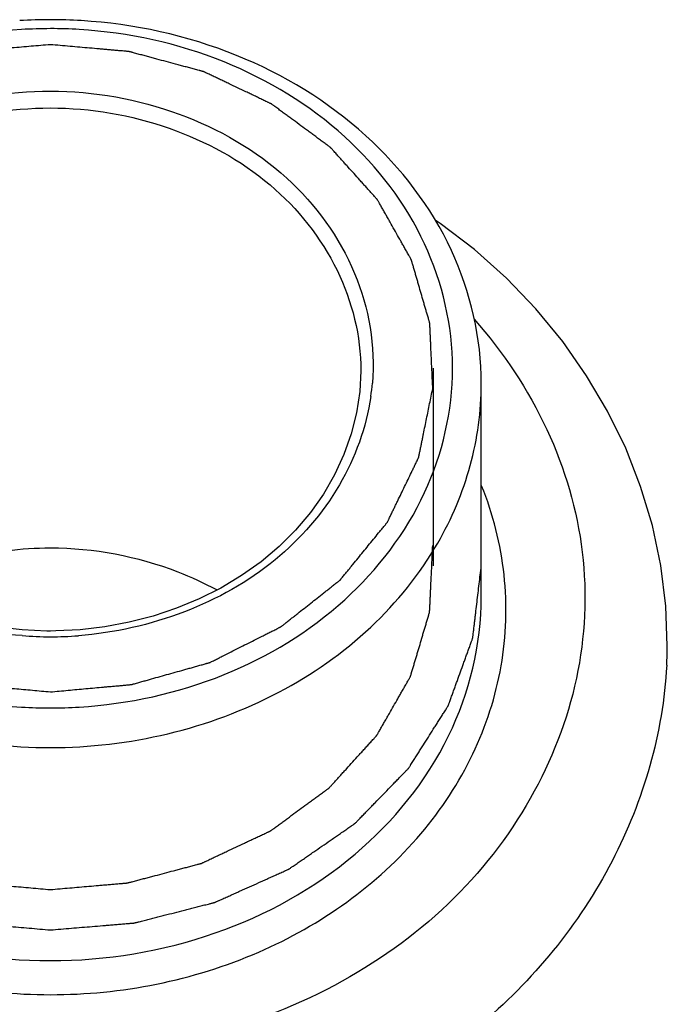
# Model space of a CAD drawing. Units: millimetres. Extents: x 0 to 1189, y 0 to 841.
# Drawn here: x 367 to 382, y 233 to 257 of the extents above; entities that cross this region are included whole.
import ezdxf

# ---------------------------------------------------------------- set-up
doc = ezdxf.new("R2010")
doc.units = ezdxf.units.MM
doc.header["$LTSCALE"] = 65.395
doc.layers.get('0').update_dxf_attribs({"linetype": 'CONTINUOUS'})

msp = doc.modelspace()

# ---------------------------------------------------------------- linework, layer by layer
at = {"color": 7, "linetype": 'CONTINUOUS'}
for p, q in [((374.986, 248.579), (374.986, 248.574)), ((377.913, 243.076), (377.913, 248.261)), ((367.349, 242.242), (366.751, 242.269)), ((367.436, 242.242), (367.349, 242.242))]:
    msp.add_line(p, q, dxfattribs=at)
at = {"color": 2, "linetype": 'CONTINUOUS'}
msp.add_line((376.751, 243.825), (376.751, 248.635), dxfattribs=at)
at = {"color": 7, "linetype": 'CONTINUOUS'}
for points in [[(382.436, 241.883), (382.402, 242.848), (382.281, 243.834), (382.075, 244.807), (381.788, 245.76), (381.424, 246.687), (380.985, 247.587), (380.474, 248.454), (379.892, 249.287), (379.242, 250.079), (378.526, 250.825), (377.746, 251.521), (376.909, 252.161), (376.793, 252.237)], [(366.751, 242.269), (366.152, 242.338), (365.559, 242.447), (364.975, 242.595), (364.405, 242.783), (363.852, 243.009), (363.319, 243.273), (362.813, 243.573), (362.336, 243.908), (361.893, 244.277), (361.49, 244.678), (361.128, 245.106), (360.808, 245.558), (360.533, 246.031), (360.305, 246.52), (360.124, 247.023), (359.992, 247.537), (359.913, 248.057), (359.886, 248.577)], [(374.985, 248.574), (374.96, 248.067), (374.881, 247.548), (374.751, 247.036), (374.572, 246.534), (374.346, 246.045), (374.073, 245.574), (373.756, 245.123), (373.397, 244.695), (372.997, 244.295), (372.558, 243.925), (372.084, 243.589), (371.581, 243.288), (371.051, 243.024), (370.501, 242.796), (369.933, 242.606), (369.351, 242.455), (368.76, 242.344), (368.162, 242.273)], [(368.162, 242.273), (367.564, 242.243), (367.436, 242.242)]]:
    msp.add_lwpolyline(points, dxfattribs=at)
for centre, radius, start, end in [((367.436, 244.769), 12.347, 90.003, 93.4709), ((367.435, 244.774), 12.342, 86.5169, 89.9969), ((367.436, 245.385), 11.513, 90.0032, 93.4907), ((367.435, 245.393), 11.506, 86.4981, 89.9966), ((369.796, 248.746), 5.49, 351.6671, 355.0173), ((367.438, 251.018), 8.916, 265.5662, 269.9819), ((367.433, 251.018), 8.916, 270.0183, 274.4003), ((371.724, 241.979), 10.712, 356.9523, 359.5019), ((367.436, 251.877), 11.506, 266.4981, 269.9966), ((367.435, 251.884), 11.513, 270.0032, 273.4907)]:
    msp.add_arc(centre, radius, start, end, dxfattribs=at)
for points, knots in [([(377.913, 248.261), (377.913, 249.368), (377.385, 251.664), (375.197, 254.514), (371.987, 256.466), (369.472, 257.015), (368.185, 257.093)], [0, 0, 0, 0, 0.231122, 0.473345, 0.73096, 1, 1, 1, 1]), ([(366.735, 256.877), (365.535, 256.804), (363.188, 256.291), (360.192, 254.471), (358.151, 251.807), (357.418, 248.636), (358.15, 245.464), (360.191, 242.799), (363.186, 240.979), (365.533, 240.466), (366.734, 240.392)], [0, 0, 0, 0, 0.13452, 0.263329, 0.384441, 0.500004, 0.615566, 0.736674, 0.86548, 1, 1, 1, 1]), ([(368.136, 240.392), (369.337, 240.465), (371.683, 240.978), (374.679, 242.798), (376.72, 245.463), (377.454, 248.634), (376.721, 251.806), (374.68, 254.47), (371.685, 256.291), (369.338, 256.804), (368.138, 256.877)], [0, 0, 0, 0, 0.13452, 0.263329, 0.384441, 0.500004, 0.615566, 0.736674, 0.86548, 1, 1, 1, 1]), ([(359.588, 248.593), (359.564, 249.471), (359.979, 251.305), (361.743, 253.571), (364.375, 255.026), (366.406, 255.377), (367.436, 255.378)], [0, 0, 0, 0, 0.230108, 0.471975, 0.730487, 1, 1, 1, 1]), ([(367.436, 255.378), (368.496, 255.377), (370.586, 255.006), (373.27, 253.464), (375.012, 251.077), (375.343, 249.17), (375.265, 248.27)], [0, 0, 0, 0, 0.270141, 0.528605, 0.769932, 1, 1, 1, 1]), ([(359.886, 248.579), (359.886, 249.415), (360.319, 251.147), (362.023, 253.276), (364.532, 254.638), (366.459, 254.969), (367.436, 254.969)], [0, 0, 0, 0, 0.230252, 0.47239, 0.730869, 1, 1, 1, 1]), ([(367.436, 254.969), (368.413, 254.969), (370.34, 254.638), (372.849, 253.276), (374.552, 251.147), (374.985, 249.415), (374.985, 248.579)], [0, 0, 0, 0, 0.269139, 0.527616, 0.769751, 1, 1, 1, 1]), ([(367.436, 231.904), (366.228, 231.904), (363.831, 232.208), (360.506, 233.465), (357.688, 235.448), (355.652, 238.056), (354.484, 241.033), (354.33, 244.191), (355.236, 247.24), (356.417, 249.024), (357.128, 249.824)], [0, 0, 0, 0, 0.137493, 0.272028, 0.401393, 0.524804, 0.643592, 0.760171, 0.878049, 1, 1, 1, 1]), ([(377.741, 249.826), (378.453, 249.026), (379.635, 247.242), (380.541, 244.193), (380.387, 241.034), (379.22, 238.057), (377.184, 235.448), (374.366, 233.465), (371.04, 232.208), (368.643, 231.904), (367.436, 231.904)], [0, 0, 0, 0, 0.121955, 0.239835, 0.356415, 0.475202, 0.598611, 0.727975, 0.86251, 1, 1, 1, 1]), ([(376.854, 244.381), (377.195, 244.972), (377.729, 246.233), (377.913, 247.591), (377.913, 248.261)], [0, 0, 0, 0, 0.504802, 1, 1, 1, 1]), ([(366.749, 242.129), (365.87, 242.197), (364.157, 242.581), (361.911, 243.836), (360.298, 245.695), (359.751, 247.208), (359.642, 247.963)], [0, 0, 0, 0, 0.267671, 0.525205, 0.76838, 1, 1, 1, 1]), ([(375.228, 247.951), (375.117, 247.197), (374.567, 245.686), (372.953, 243.831), (370.708, 242.579), (368.995, 242.196), (368.117, 242.128)], [0, 0, 0, 0, 0.231629, 0.474826, 0.732365, 1, 1, 1, 1]), ([(356.951, 245.777), (356.672, 245.085), (356.299, 243.625), (356.374, 241.363), (357.082, 239.184), (358.828, 236.524), (362.322, 234.054), (365.713, 233.393), (367.436, 233.393)], [0, 0, 0, 0, 0.117278, 0.233569, 0.351426, 0.47297, 0.728967, 1, 1, 1, 1]), ([(367.436, 233.393), (369.159, 233.393), (372.549, 234.054), (376.043, 236.524), (377.789, 239.184), (378.497, 241.363), (378.572, 243.624), (378.2, 245.085), (377.921, 245.776)], [0, 0, 0, 0, 0.271029, 0.527028, 0.648574, 0.766431, 0.882722, 1, 1, 1, 1]), ([(358.012, 244.391), (358.446, 243.634), (359.589, 242.219), (362.637, 240.077), (365.529, 239.405), (367.436, 239.405)], [0, 0, 0, 0, 0.236242, 0.483751, 1, 1, 1, 1]), ([(367.436, 239.405), (369.34, 239.405), (372.229, 240.076), (375.276, 242.214), (376.419, 243.626), (376.854, 244.381)], [0, 0, 0, 0, 0.516222, 0.763737, 1, 1, 1, 1]), ([(367.436, 244.256), (367.081, 244.256), (365.684, 244.167), (364.308, 243.737), (363.391, 243.24)], [0, 0, 0, 0, 0.253852, 1, 1, 1, 1]), ([(371.479, 243.241), (371.176, 243.405), (369.905, 243.99), (368.488, 244.256), (367.436, 244.256)], [0, 0, 0, 0, 0.246703, 1, 1, 1, 1]), ([(356.958, 243.825), (356.975, 243.681), (357, 243.466), (357.033, 243.18), (357.058, 242.965), (357.079, 242.785), (357.095, 242.642), (357.108, 242.535), (357.118, 242.445), (357.126, 242.373), (357.133, 242.32), (357.139, 242.266), (357.144, 242.221), (357.148, 242.185), (357.151, 242.158), (357.154, 242.136), (357.156, 242.12), (357.157, 242.111), (357.157, 242.105), (357.16, 242.098), (357.163, 242.09), (357.168, 242.074), (357.176, 242.053), (357.185, 242.027), (357.198, 241.993), (357.213, 241.95), (357.232, 241.898), (357.25, 241.846), (357.275, 241.777), (357.305, 241.691), (357.342, 241.588), (357.392, 241.45), (357.453, 241.277), (357.515, 241.105), (357.564, 240.967), (357.601, 240.864), (357.632, 240.778), (357.656, 240.709), (357.675, 240.657), (357.693, 240.605), (357.709, 240.562), (357.721, 240.528), (357.73, 240.502), (357.738, 240.48), (357.743, 240.465), (357.747, 240.457), (357.748, 240.45), (357.753, 240.444), (357.757, 240.436), (357.766, 240.422), (357.779, 240.402), (357.794, 240.379), (357.814, 240.347), (357.839, 240.307), (357.869, 240.259), (357.899, 240.212), (357.939, 240.148), (357.989, 240.069), (358.049, 239.973), (358.129, 239.846), (358.229, 239.687), (358.329, 239.528), (358.409, 239.401), (358.469, 239.306), (358.519, 239.226), (358.559, 239.163), (358.589, 239.115), (358.619, 239.067), (358.644, 239.027), (358.664, 238.996), (358.679, 238.972), (358.691, 238.952), (358.7, 238.938), (358.705, 238.93), (358.708, 238.924), (358.714, 238.919), (358.721, 238.912), (358.733, 238.899), (358.75, 238.882), (358.77, 238.86), (358.798, 238.832), (358.832, 238.796), (358.873, 238.754), (358.915, 238.711), (358.97, 238.655), (359.038, 238.584), (359.121, 238.499), (359.23, 238.385), (359.368, 238.243), (359.505, 238.102), (359.615, 237.988), (359.697, 237.903), (359.78, 237.818), (359.848, 237.747), (359.903, 237.69), (359.938, 237.655), (359.965, 237.627), (359.986, 237.605), (360.003, 237.588), (360.015, 237.575), (360.022, 237.568), (360.027, 237.563), (360.033, 237.559), (360.041, 237.553), (360.056, 237.543), (360.076, 237.529), (360.101, 237.511), (360.134, 237.489), (360.175, 237.46), (360.241, 237.414), (360.323, 237.357), (360.422, 237.289), (360.521, 237.22), (360.652, 237.129), (360.817, 237.014), (360.982, 236.9), (361.113, 236.809), (361.212, 236.74), (361.311, 236.672), (361.393, 236.614), (361.459, 236.569), (361.5, 236.54), (361.533, 236.517), (361.558, 236.5), (361.578, 236.486), (361.593, 236.476), (361.601, 236.47), (361.607, 236.466), (361.614, 236.463), (361.623, 236.458), (361.64, 236.451), (361.663, 236.44), (361.692, 236.428), (361.729, 236.411), (361.776, 236.389), (361.851, 236.355), (361.945, 236.313), (362.058, 236.262), (362.17, 236.211), (362.32, 236.143), (362.508, 236.058), (362.696, 235.972), (362.846, 235.904), (362.959, 235.853), (363.071, 235.802), (363.165, 235.76), (363.24, 235.726), (363.287, 235.704), (363.325, 235.687), (363.353, 235.675), (363.376, 235.664), (363.393, 235.657), (363.402, 235.652), (363.409, 235.649), (363.417, 235.647), (363.427, 235.645), (363.445, 235.64), (363.47, 235.633), (363.501, 235.625), (363.542, 235.615), (363.593, 235.602), (363.674, 235.581), (363.776, 235.554), (363.898, 235.523), (364.02, 235.491), (364.183, 235.449), (364.387, 235.397), (364.591, 235.344), (364.754, 235.302), (364.876, 235.27), (364.998, 235.239), (365.1, 235.212), (365.181, 235.191), (365.232, 235.178), (365.273, 235.168), (365.304, 235.16), (365.329, 235.153), (365.347, 235.148), (365.357, 235.146), (365.365, 235.143), (365.373, 235.143), (365.384, 235.142), (365.402, 235.141), (365.429, 235.138), (365.462, 235.136), (365.505, 235.132), (365.559, 235.127), (365.645, 235.12), (365.753, 235.111), (365.882, 235.1), (366.012, 235.089), (366.184, 235.075), (366.4, 235.057), (366.659, 235.035), (367.004, 235.006), (367.263, 234.984), (367.436, 234.969)], [0, 0, 0, 0, 0.03125, 0.046875, 0.0625, 0.078125, 0.085938, 0.09375, 0.101562, 0.105469, 0.109375, 0.113281, 0.117188, 0.119141, 0.121094, 0.123047, 0.124023, 0.124512, 0.125, 0.125488, 0.125977, 0.126953, 0.128906, 0.130859, 0.132812, 0.136719, 0.140625, 0.144531, 0.148438, 0.15625, 0.164062, 0.171875, 0.1875, 0.203125, 0.210938, 0.21875, 0.226562, 0.230469, 0.234375, 0.238281, 0.242188, 0.244141, 0.246094, 0.248047, 0.249023, 0.249512, 0.25, 0.250488, 0.250977, 0.251953, 0.253906, 0.255859, 0.257812, 0.261719, 0.265625, 0.269531, 0.273438, 0.28125, 0.289062, 0.296875, 0.3125, 0.328125, 0.335938, 0.34375, 0.351562, 0.355469, 0.359375, 0.363281, 0.367188, 0.369141, 0.371094, 0.373047, 0.374023, 0.374512, 0.375, 0.375488, 0.375977, 0.376953, 0.378906, 0.380859, 0.382812, 0.386719, 0.390625, 0.394531, 0.398438, 0.40625, 0.414062, 0.421875, 0.4375, 0.453125, 0.460938, 0.46875, 0.476562, 0.484375, 0.488281, 0.492188, 0.494141, 0.496094, 0.498047, 0.499023, 0.499512, 0.5, 0.500488, 0.500977, 0.501953, 0.503906, 0.505859, 0.507812, 0.511719, 0.515625, 0.523438, 0.53125, 0.539062, 0.546875, 0.5625, 0.578125, 0.585938, 0.59375, 0.601562, 0.609375, 0.613281, 0.617188, 0.619141, 0.621094, 0.623047, 0.624023, 0.624512, 0.625, 0.625488, 0.625977, 0.626953, 0.628906, 0.630859, 0.632812, 0.636719, 0.640625, 0.648438, 0.65625, 0.664062, 0.671875, 0.6875, 0.703125, 0.710938, 0.71875, 0.726562, 0.734375, 0.738281, 0.742188, 0.744141, 0.746094, 0.748047, 0.749023, 0.749512, 0.75, 0.750488, 0.750977, 0.751953, 0.753906, 0.755859, 0.757812, 0.761719, 0.765625, 0.773438, 0.78125, 0.789062, 0.796875, 0.8125, 0.828125, 0.835938, 0.84375, 0.851562, 0.859375, 0.863281, 0.867188, 0.869141, 0.871094, 0.873047, 0.874023, 0.874512, 0.875, 0.875488, 0.875977, 0.876953, 0.878906, 0.880859, 0.882812, 0.886719, 0.890625, 0.898438, 0.90625, 0.914062, 0.921875, 0.9375, 0.953125, 0.96875, 1, 1, 1, 1]), ([(367.436, 234.969), (367.605, 234.983), (367.86, 235.004), (368.199, 235.032), (368.453, 235.053), (368.665, 235.071), (368.835, 235.085), (368.962, 235.096), (369.089, 235.106), (369.195, 235.115), (369.28, 235.122), (369.333, 235.126), (369.375, 235.13), (369.407, 235.133), (369.434, 235.135), (369.452, 235.136), (369.463, 235.137), (369.471, 235.137), (369.478, 235.14), (369.489, 235.142), (369.506, 235.147), (369.532, 235.153), (369.562, 235.161), (369.603, 235.172), (369.654, 235.185), (369.736, 235.205), (369.838, 235.231), (369.96, 235.263), (370.082, 235.294), (370.246, 235.336), (370.45, 235.388), (370.653, 235.44), (370.817, 235.481), (370.939, 235.512), (371.061, 235.544), (371.163, 235.57), (371.245, 235.591), (371.296, 235.604), (371.337, 235.614), (371.367, 235.622), (371.393, 235.628), (371.41, 235.633), (371.421, 235.635), (371.428, 235.637), (371.435, 235.641), (371.445, 235.645), (371.461, 235.652), (371.485, 235.663), (371.513, 235.675), (371.551, 235.692), (371.598, 235.713), (371.673, 235.747), (371.767, 235.789), (371.88, 235.84), (371.993, 235.891), (372.143, 235.959), (372.331, 236.043), (372.519, 236.128), (372.67, 236.195), (372.782, 236.246), (372.895, 236.297), (372.989, 236.339), (373.065, 236.373), (373.112, 236.394), (373.149, 236.411), (373.177, 236.423), (373.201, 236.434), (373.217, 236.441), (373.227, 236.446), (373.234, 236.448), (373.24, 236.453), (373.249, 236.459), (373.263, 236.469), (373.284, 236.484), (373.309, 236.501), (373.343, 236.524), (373.385, 236.553), (373.452, 236.6), (373.536, 236.658), (373.636, 236.727), (373.737, 236.797), (373.871, 236.89), (374.039, 237.006), (374.207, 237.122), (374.341, 237.215), (374.442, 237.284), (374.526, 237.342), (374.593, 237.389), (374.643, 237.424), (374.693, 237.458), (374.735, 237.487), (374.769, 237.511), (374.794, 237.528), (374.815, 237.543), (374.83, 237.553), (374.838, 237.559), (374.845, 237.563), (374.849, 237.568), (374.856, 237.575), (374.868, 237.587), (374.885, 237.605), (374.905, 237.625), (374.932, 237.653), (374.966, 237.688), (375.007, 237.73), (375.047, 237.772), (375.101, 237.827), (375.169, 237.897), (375.25, 237.98), (375.358, 238.092), (375.493, 238.231), (375.629, 238.37), (375.737, 238.481), (375.818, 238.565), (375.885, 238.634), (375.939, 238.69), (375.98, 238.731), (376.021, 238.773), (376.054, 238.808), (376.081, 238.836), (376.102, 238.857), (376.119, 238.874), (376.131, 238.886), (376.137, 238.893), (376.143, 238.898), (376.146, 238.904), (376.151, 238.912), (376.16, 238.926), (376.172, 238.946), (376.188, 238.97), (376.208, 239.002), (376.233, 239.041), (376.263, 239.089), (376.293, 239.136), (376.334, 239.2), (376.384, 239.279), (376.444, 239.374), (376.525, 239.501), (376.625, 239.66), (376.726, 239.819), (376.807, 239.946), (376.867, 240.041), (376.917, 240.12), (376.958, 240.184), (376.988, 240.231), (377.018, 240.279), (377.043, 240.318), (377.063, 240.35), (377.078, 240.374), (377.091, 240.394), (377.1, 240.408), (377.105, 240.416), (377.109, 240.421), (377.111, 240.428), (377.114, 240.437), (377.119, 240.452), (377.127, 240.473), (377.137, 240.499), (377.149, 240.533), (377.165, 240.576), (377.183, 240.628), (377.202, 240.68), (377.227, 240.749), (377.258, 240.835), (377.295, 240.938), (377.345, 241.076), (377.407, 241.248), (377.47, 241.42), (377.52, 241.558), (377.557, 241.661), (377.588, 241.747), (377.613, 241.816), (377.632, 241.868), (377.65, 241.919), (377.666, 241.962), (377.678, 241.997), (377.688, 242.023), (377.695, 242.044), (377.701, 242.059), (377.704, 242.068), (377.707, 242.074), (377.707, 242.081), (377.708, 242.09), (377.71, 242.106), (377.713, 242.129), (377.716, 242.156), (377.72, 242.193), (377.726, 242.238), (377.732, 242.293), (377.739, 242.348), (377.747, 242.421), (377.758, 242.512), (377.771, 242.621), (377.788, 242.767), (377.81, 242.949), (377.836, 243.168), (377.87, 243.46), (377.896, 243.679), (377.913, 243.825)], [0, 0, 0, 0, 0.03125, 0.046875, 0.0625, 0.078125, 0.085938, 0.09375, 0.101562, 0.109375, 0.113281, 0.117188, 0.119141, 0.121094, 0.123047, 0.124023, 0.124512, 0.125, 0.125488, 0.125977, 0.126953, 0.128906, 0.130859, 0.132812, 0.136719, 0.140625, 0.148438, 0.15625, 0.164062, 0.171875, 0.1875, 0.203125, 0.210938, 0.21875, 0.226562, 0.234375, 0.238281, 0.242188, 0.244141, 0.246094, 0.248047, 0.249023, 0.249512, 0.25, 0.250488, 0.250977, 0.251953, 0.253906, 0.255859, 0.257812, 0.261719, 0.265625, 0.273438, 0.28125, 0.289062, 0.296875, 0.3125, 0.328125, 0.335938, 0.34375, 0.351562, 0.359375, 0.363281, 0.367188, 0.369141, 0.371094, 0.373047, 0.374023, 0.374512, 0.375, 0.375488, 0.375977, 0.376953, 0.378906, 0.380859, 0.382812, 0.386719, 0.390625, 0.398438, 0.40625, 0.414062, 0.421875, 0.4375, 0.453125, 0.460938, 0.46875, 0.476562, 0.480469, 0.484375, 0.488281, 0.492188, 0.494141, 0.496094, 0.498047, 0.499023, 0.499512, 0.5, 0.500488, 0.500977, 0.501953, 0.503906, 0.505859, 0.507812, 0.511719, 0.515625, 0.519531, 0.523438, 0.53125, 0.539062, 0.546875, 0.5625, 0.578125, 0.585938, 0.59375, 0.601562, 0.605469, 0.609375, 0.613281, 0.617188, 0.619141, 0.621094, 0.623047, 0.624023, 0.624512, 0.625, 0.625488, 0.625977, 0.626953, 0.628906, 0.630859, 0.632812, 0.636719, 0.640625, 0.644531, 0.648438, 0.65625, 0.664062, 0.671875, 0.6875, 0.703125, 0.710938, 0.71875, 0.726562, 0.730469, 0.734375, 0.738281, 0.742188, 0.744141, 0.746094, 0.748047, 0.749023, 0.749512, 0.75, 0.750488, 0.750977, 0.751953, 0.753906, 0.755859, 0.757812, 0.761719, 0.765625, 0.769531, 0.773438, 0.78125, 0.789062, 0.796875, 0.8125, 0.828125, 0.835938, 0.84375, 0.851562, 0.855469, 0.859375, 0.863281, 0.867188, 0.869141, 0.871094, 0.873047, 0.874023, 0.874512, 0.875, 0.875488, 0.875977, 0.876953, 0.878906, 0.880859, 0.882812, 0.886719, 0.890625, 0.894531, 0.898438, 0.90625, 0.914062, 0.921875, 0.9375, 0.953125, 0.96875, 1, 1, 1, 1]), ([(356.958, 243.076), (356.958, 241.916), (357.541, 239.504), (359.935, 236.571), (363.401, 234.659), (366.08, 234.221), (367.436, 234.221)], [0, 0, 0, 0, 0.230357, 0.472677, 0.730969, 1, 1, 1, 1]), ([(367.436, 234.221), (368.791, 234.221), (371.47, 234.659), (374.936, 236.571), (377.33, 239.504), (377.913, 241.916), (377.913, 243.076)], [0, 0, 0, 0, 0.269027, 0.52732, 0.769642, 1, 1, 1, 1]), ([(367.436, 228.987), (365.527, 228.987), (361.755, 229.641), (356.837, 232.322), (353.454, 236.495), (352.511, 239.885), (352.444, 241.543)], [0, 0, 0, 0, 0.267148, 0.524727, 0.767782, 1, 1, 1, 1]), ([(382.421, 241.409), (382.333, 239.762), (381.364, 236.403), (377.975, 232.279), (373.079, 229.632), (369.332, 228.987), (367.436, 228.987)], [0, 0, 0, 0, 0.232255, 0.475412, 0.732985, 1, 1, 1, 1])]:
    msp.add_open_spline(points, degree=3, knots=knots, dxfattribs=at)
at = {"color": 2, "linetype": 'CONTINUOUS'}
for points, knots in [([(367.436, 256.508), (367.28, 256.495), (367.045, 256.475), (366.733, 256.448), (366.499, 256.428), (366.304, 256.411), (366.148, 256.398), (366.031, 256.388), (365.914, 256.378), (365.816, 256.369), (365.738, 256.362), (365.689, 256.358), (365.65, 256.355), (365.621, 256.352), (365.597, 256.35), (365.58, 256.349), (365.57, 256.348), (365.562, 256.348), (365.555, 256.345), (365.546, 256.343), (365.53, 256.339), (365.506, 256.333), (365.478, 256.325), (365.441, 256.315), (365.394, 256.303), (365.319, 256.283), (365.226, 256.258), (365.113, 256.228), (365.001, 256.199), (364.851, 256.159), (364.664, 256.109), (364.477, 256.06), (364.327, 256.02), (364.215, 255.991), (364.103, 255.961), (364.009, 255.936), (363.934, 255.916), (363.888, 255.904), (363.85, 255.894), (363.822, 255.886), (363.799, 255.88), (363.782, 255.876), (363.773, 255.873), (363.766, 255.872), (363.759, 255.868), (363.751, 255.864), (363.735, 255.857), (363.714, 255.847), (363.687, 255.835), (363.653, 255.818), (363.609, 255.798), (363.539, 255.765), (363.452, 255.724), (363.348, 255.675), (363.243, 255.626), (363.103, 255.56), (362.929, 255.478), (362.755, 255.396), (362.615, 255.33), (362.511, 255.281), (362.406, 255.232), (362.319, 255.191), (362.249, 255.158), (362.206, 255.138), (362.171, 255.121), (362.145, 255.109), (362.123, 255.099), (362.108, 255.092), (362.099, 255.087), (362.092, 255.085), (362.087, 255.08), (362.079, 255.075), (362.067, 255.065), (362.048, 255.052), (362.026, 255.036), (361.996, 255.014), (361.959, 254.987), (361.899, 254.944), (361.825, 254.889), (361.736, 254.824), (361.647, 254.759), (361.528, 254.673), (361.38, 254.564), (361.231, 254.456), (361.113, 254.369), (361.024, 254.304), (360.934, 254.239), (360.86, 254.185), (360.801, 254.142), (360.764, 254.115), (360.734, 254.093), (360.712, 254.077), (360.693, 254.063), (360.68, 254.054), (360.673, 254.049), (360.667, 254.045), (360.663, 254.039), (360.657, 254.033), (360.646, 254.021), (360.631, 254.004), (360.613, 253.984), (360.588, 253.958), (360.558, 253.924), (360.509, 253.871), (360.449, 253.804), (360.376, 253.723), (360.303, 253.643), (360.206, 253.536), (360.084, 253.402), (359.963, 253.269), (359.866, 253.162), (359.793, 253.081), (359.72, 253.001), (359.659, 252.934), (359.611, 252.881), (359.58, 252.847), (359.556, 252.821), (359.538, 252.801), (359.523, 252.784), (359.512, 252.772), (359.506, 252.765), (359.501, 252.761), (359.498, 252.755), (359.494, 252.747), (359.486, 252.734), (359.476, 252.716), (359.463, 252.693), (359.446, 252.663), (359.425, 252.626), (359.39, 252.566), (359.348, 252.492), (359.297, 252.402), (359.245, 252.313), (359.177, 252.193), (359.092, 252.044), (359.006, 251.895), (358.938, 251.775), (358.887, 251.686), (358.836, 251.596), (358.793, 251.522), (358.759, 251.462), (358.737, 251.425), (358.72, 251.395), (358.708, 251.372), (358.697, 251.354), (358.689, 251.341), (358.685, 251.333), (358.682, 251.328), (358.68, 251.322), (358.678, 251.313), (358.673, 251.299), (358.667, 251.279), (358.66, 251.254), (358.65, 251.221), (358.638, 251.18), (358.619, 251.115), (358.594, 251.033), (358.565, 250.935), (358.536, 250.837), (358.497, 250.706), (358.449, 250.543), (358.4, 250.379), (358.361, 250.248), (358.332, 250.15), (358.308, 250.068), (358.288, 250.003), (358.274, 249.954), (358.259, 249.905), (358.247, 249.864), (358.237, 249.831), (358.23, 249.807), (358.224, 249.786), (358.22, 249.772), (358.217, 249.764), (358.215, 249.758), (358.215, 249.751), (358.215, 249.743), (358.214, 249.728), (358.213, 249.707), (358.212, 249.682), (358.21, 249.648), (358.208, 249.606), (358.206, 249.556), (358.203, 249.505), (358.2, 249.438), (358.196, 249.353), (358.191, 249.252), (358.185, 249.118), (358.177, 248.949), (358.167, 248.747), (358.155, 248.477), (358.145, 248.275), (358.139, 248.14)], [0, 0, 0, 0, 0.03125, 0.046875, 0.0625, 0.078125, 0.085938, 0.09375, 0.101562, 0.109375, 0.113281, 0.117188, 0.119141, 0.121094, 0.123047, 0.124023, 0.124512, 0.125, 0.125488, 0.125977, 0.126953, 0.128906, 0.130859, 0.132812, 0.136719, 0.140625, 0.148438, 0.15625, 0.164062, 0.171875, 0.1875, 0.203125, 0.210938, 0.21875, 0.226562, 0.234375, 0.238281, 0.242188, 0.244141, 0.246094, 0.248047, 0.249023, 0.249512, 0.25, 0.250488, 0.250977, 0.251953, 0.253906, 0.255859, 0.257812, 0.261719, 0.265625, 0.273438, 0.28125, 0.289062, 0.296875, 0.3125, 0.328125, 0.335938, 0.34375, 0.351562, 0.359375, 0.363281, 0.367188, 0.369141, 0.371094, 0.373047, 0.374023, 0.374512, 0.375, 0.375488, 0.375977, 0.376953, 0.378906, 0.380859, 0.382812, 0.386719, 0.390625, 0.398438, 0.40625, 0.414062, 0.421875, 0.4375, 0.453125, 0.460938, 0.46875, 0.476562, 0.484375, 0.488281, 0.492188, 0.494141, 0.496094, 0.498047, 0.499023, 0.499512, 0.5, 0.500488, 0.500977, 0.501953, 0.503906, 0.505859, 0.507812, 0.511719, 0.515625, 0.523438, 0.53125, 0.539062, 0.546875, 0.5625, 0.578125, 0.585938, 0.59375, 0.601562, 0.609375, 0.613281, 0.617188, 0.619141, 0.621094, 0.623047, 0.624023, 0.624512, 0.625, 0.625488, 0.625977, 0.626953, 0.628906, 0.630859, 0.632812, 0.636719, 0.640625, 0.648438, 0.65625, 0.664062, 0.671875, 0.6875, 0.703125, 0.710938, 0.71875, 0.726562, 0.734375, 0.738281, 0.742188, 0.744141, 0.746094, 0.748047, 0.749023, 0.749512, 0.75, 0.750488, 0.750977, 0.751953, 0.753906, 0.755859, 0.757812, 0.761719, 0.765625, 0.773438, 0.78125, 0.789062, 0.796875, 0.8125, 0.828125, 0.835938, 0.84375, 0.851562, 0.855469, 0.859375, 0.863281, 0.867188, 0.869141, 0.871094, 0.873047, 0.874023, 0.874512, 0.875, 0.875488, 0.875977, 0.876953, 0.878906, 0.880859, 0.882812, 0.886719, 0.890625, 0.894531, 0.898438, 0.90625, 0.914062, 0.921875, 0.9375, 0.953125, 0.96875, 1, 1, 1, 1]), ([(376.733, 248.14), (376.727, 248.273), (376.718, 248.472), (376.706, 248.737), (376.697, 248.936), (376.689, 249.101), (376.683, 249.234), (376.679, 249.333), (376.675, 249.416), (376.672, 249.482), (376.67, 249.532), (376.667, 249.582), (376.665, 249.623), (376.664, 249.656), (376.663, 249.681), (376.662, 249.702), (376.661, 249.716), (376.661, 249.724), (376.661, 249.731), (376.659, 249.737), (376.656, 249.745), (376.652, 249.759), (376.646, 249.779), (376.639, 249.803), (376.63, 249.835), (376.618, 249.875), (376.604, 249.924), (376.59, 249.972), (376.572, 250.036), (376.548, 250.117), (376.52, 250.214), (376.483, 250.342), (376.436, 250.503), (376.389, 250.664), (376.352, 250.793), (376.324, 250.89), (376.3, 250.97), (376.282, 251.034), (376.268, 251.083), (376.253, 251.131), (376.242, 251.171), (376.232, 251.204), (376.225, 251.228), (376.22, 251.248), (376.216, 251.262), (376.213, 251.27), (376.212, 251.276), (376.208, 251.282), (376.204, 251.289), (376.196, 251.303), (376.186, 251.322), (376.173, 251.344), (376.156, 251.375), (376.134, 251.413), (376.108, 251.459), (376.083, 251.504), (376.048, 251.565), (376.005, 251.641), (375.954, 251.733), (375.885, 251.854), (375.799, 252.006), (375.713, 252.159), (375.645, 252.28), (375.593, 252.372), (375.541, 252.463), (375.499, 252.539), (375.464, 252.6), (375.443, 252.638), (375.426, 252.668), (375.413, 252.691), (375.402, 252.71), (375.394, 252.724), (375.39, 252.731), (375.387, 252.737), (375.382, 252.742), (375.377, 252.749), (375.366, 252.76), (375.351, 252.777), (375.334, 252.796), (375.31, 252.823), (375.28, 252.856), (375.233, 252.909), (375.173, 252.975), (375.102, 253.054), (375.031, 253.133), (374.936, 253.239), (374.818, 253.371), (374.699, 253.503), (374.604, 253.608), (374.533, 253.688), (374.462, 253.767), (374.403, 253.833), (374.355, 253.886), (374.326, 253.919), (374.302, 253.945), (374.284, 253.965), (374.269, 253.981), (374.259, 253.993), (374.253, 253.999), (374.249, 254.005), (374.243, 254.009), (374.235, 254.014), (374.222, 254.024), (374.203, 254.038), (374.181, 254.054), (374.151, 254.077), (374.113, 254.104), (374.053, 254.149), (373.978, 254.204), (373.888, 254.27), (373.798, 254.337), (373.677, 254.426), (373.527, 254.536), (373.377, 254.647), (373.256, 254.736), (373.166, 254.803), (373.076, 254.869), (373.001, 254.924), (372.941, 254.969), (372.903, 254.996), (372.873, 255.019), (372.85, 255.035), (372.832, 255.049), (372.819, 255.059), (372.811, 255.064), (372.806, 255.069), (372.799, 255.071), (372.79, 255.076), (372.775, 255.083), (372.754, 255.093), (372.728, 255.105), (372.694, 255.121), (372.652, 255.142), (372.583, 255.174), (372.498, 255.215), (372.395, 255.264), (372.293, 255.313), (372.156, 255.378), (371.985, 255.459), (371.814, 255.54), (371.678, 255.606), (371.575, 255.654), (371.473, 255.703), (371.387, 255.744), (371.319, 255.776), (371.276, 255.797), (371.242, 255.813), (371.216, 255.825), (371.195, 255.835), (371.18, 255.843), (371.171, 255.847), (371.165, 255.85), (371.158, 255.852), (371.148, 255.854), (371.132, 255.859), (371.108, 255.865), (371.08, 255.873), (371.042, 255.883), (370.994, 255.896), (370.918, 255.916), (370.823, 255.942), (370.709, 255.973), (370.595, 256.003), (370.443, 256.045), (370.253, 256.096), (370.063, 256.147), (369.911, 256.188), (369.797, 256.219), (369.683, 256.25), (369.588, 256.275), (369.512, 256.296), (369.464, 256.309), (369.426, 256.319), (369.398, 256.326), (369.374, 256.333), (369.357, 256.337), (369.348, 256.34), (369.341, 256.342), (369.333, 256.342), (369.323, 256.343), (369.306, 256.345), (369.281, 256.347), (369.251, 256.35), (369.212, 256.353), (369.162, 256.357), (369.083, 256.364), (368.983, 256.373), (368.864, 256.383), (368.745, 256.394), (368.587, 256.408), (368.388, 256.425), (368.15, 256.446), (367.833, 256.474), (367.594, 256.494), (367.436, 256.508)], [0, 0, 0, 0, 0.03125, 0.046875, 0.0625, 0.078125, 0.085938, 0.09375, 0.101562, 0.105469, 0.109375, 0.113281, 0.117188, 0.119141, 0.121094, 0.123047, 0.124023, 0.124512, 0.125, 0.125488, 0.125977, 0.126953, 0.128906, 0.130859, 0.132812, 0.136719, 0.140625, 0.144531, 0.148438, 0.15625, 0.164062, 0.171875, 0.1875, 0.203125, 0.210938, 0.21875, 0.226562, 0.230469, 0.234375, 0.238281, 0.242188, 0.244141, 0.246094, 0.248047, 0.249023, 0.249512, 0.25, 0.250488, 0.250977, 0.251953, 0.253906, 0.255859, 0.257812, 0.261719, 0.265625, 0.269531, 0.273438, 0.28125, 0.289062, 0.296875, 0.3125, 0.328125, 0.335938, 0.34375, 0.351562, 0.359375, 0.363281, 0.367188, 0.369141, 0.371094, 0.373047, 0.374023, 0.374512, 0.375, 0.375488, 0.375977, 0.376953, 0.378906, 0.380859, 0.382812, 0.386719, 0.390625, 0.398438, 0.40625, 0.414062, 0.421875, 0.4375, 0.453125, 0.460938, 0.46875, 0.476562, 0.484375, 0.488281, 0.492188, 0.494141, 0.496094, 0.498047, 0.499023, 0.499512, 0.5, 0.500488, 0.500977, 0.501953, 0.503906, 0.505859, 0.507812, 0.511719, 0.515625, 0.523438, 0.53125, 0.539062, 0.546875, 0.5625, 0.578125, 0.585938, 0.59375, 0.601562, 0.609375, 0.613281, 0.617188, 0.619141, 0.621094, 0.623047, 0.624023, 0.624512, 0.625, 0.625488, 0.625977, 0.626953, 0.628906, 0.630859, 0.632812, 0.636719, 0.640625, 0.648438, 0.65625, 0.664062, 0.671875, 0.6875, 0.703125, 0.710938, 0.71875, 0.726562, 0.734375, 0.738281, 0.742188, 0.744141, 0.746094, 0.748047, 0.749023, 0.749512, 0.75, 0.750488, 0.750977, 0.751953, 0.753906, 0.755859, 0.757812, 0.761719, 0.765625, 0.773438, 0.78125, 0.789062, 0.796875, 0.8125, 0.828125, 0.835938, 0.84375, 0.851562, 0.859375, 0.863281, 0.867188, 0.869141, 0.871094, 0.873047, 0.874023, 0.874512, 0.875, 0.875488, 0.875977, 0.876953, 0.878906, 0.880859, 0.882812, 0.886719, 0.890625, 0.898438, 0.90625, 0.914062, 0.921875, 0.9375, 0.953125, 0.96875, 1, 1, 1, 1]), ([(358.139, 248.14), (358.163, 248.02), (358.199, 247.84), (358.248, 247.599), (358.284, 247.419), (358.321, 247.238), (358.351, 247.088), (358.376, 246.968), (358.394, 246.878), (358.412, 246.787), (358.427, 246.712), (358.44, 246.652), (358.449, 246.607), (358.456, 246.569), (358.462, 246.539), (358.466, 246.521), (358.469, 246.507), (358.47, 246.5), (358.471, 246.495), (358.472, 246.491), (358.474, 246.488), (358.477, 246.482), (358.483, 246.469), (358.491, 246.451), (358.505, 246.422), (358.522, 246.386), (358.55, 246.329), (358.584, 246.257), (358.639, 246.142), (358.708, 245.998), (358.79, 245.826), (358.873, 245.653), (358.941, 245.51), (358.996, 245.395), (359.037, 245.308), (359.079, 245.222), (359.12, 245.136), (359.154, 245.064), (359.178, 245.014), (359.192, 244.985), (359.202, 244.963), (359.211, 244.946), (359.218, 244.931), (359.222, 244.922), (359.225, 244.915), (359.231, 244.909), (359.239, 244.897), (359.253, 244.881), (359.268, 244.862), (359.289, 244.837), (359.315, 244.805), (359.346, 244.766), (359.387, 244.715), (359.46, 244.626), (359.563, 244.498), (359.729, 244.293), (359.895, 244.088), (360.04, 243.909), (360.123, 243.807), (360.185, 243.73), (360.237, 243.666), (360.278, 243.615), (360.304, 243.583), (360.325, 243.558), (360.338, 243.542), (360.348, 243.529), (360.356, 243.519), (360.362, 243.511), (360.369, 243.506), (360.379, 243.498), (360.394, 243.486), (360.413, 243.471), (360.433, 243.455), (360.459, 243.434), (360.492, 243.408), (360.545, 243.366), (360.61, 243.314), (360.689, 243.251), (360.794, 243.167), (360.925, 243.063), (361.083, 242.937), (361.241, 242.812), (361.372, 242.707), (361.477, 242.623), (361.556, 242.561), (361.622, 242.508), (361.674, 242.467), (361.707, 242.44), (361.733, 242.419), (361.753, 242.404), (361.773, 242.388), (361.787, 242.376), (361.797, 242.368), (361.804, 242.363), (361.814, 242.358), (361.825, 242.352), (361.841, 242.344), (361.861, 242.334), (361.892, 242.318), (361.931, 242.298), (361.994, 242.266), (362.073, 242.227), (362.167, 242.179), (362.293, 242.115), (362.513, 242.003), (362.765, 241.875), (363.016, 241.748), (363.173, 241.668), (363.283, 241.612), (363.346, 241.58), (363.393, 241.556), (363.441, 241.532), (363.48, 241.512), (363.507, 241.498), (363.521, 241.491), (363.529, 241.487), (363.538, 241.485), (363.549, 241.482), (363.566, 241.477), (363.588, 241.471), (363.614, 241.463), (363.649, 241.453), (363.709, 241.436), (363.796, 241.411), (363.901, 241.382), (364.005, 241.352), (364.109, 241.322), (364.248, 241.283), (364.422, 241.233), (364.631, 241.174), (364.839, 241.115), (365.013, 241.065), (365.152, 241.026), (365.239, 241.001), (365.309, 240.981), (365.352, 240.969), (365.387, 240.959), (365.409, 240.953), (365.424, 240.948), (365.431, 240.946), (365.436, 240.945), (365.443, 240.945), (365.453, 240.943), (365.471, 240.942), (365.494, 240.94), (365.53, 240.936), (365.576, 240.932), (365.631, 240.927), (365.704, 240.92), (365.795, 240.912), (365.904, 240.902), (366.013, 240.892), (366.159, 240.879), (366.342, 240.862), (366.633, 240.835), (366.998, 240.802), (367.29, 240.775), (367.436, 240.761)], [0, 0, 0, 0, 0.03125, 0.046875, 0.0625, 0.078125, 0.09375, 0.101562, 0.109375, 0.117188, 0.125, 0.128906, 0.132812, 0.136719, 0.138672, 0.140625, 0.141602, 0.14209, 0.142578, 0.142822, 0.143066, 0.143555, 0.144531, 0.146484, 0.148438, 0.152344, 0.15625, 0.164062, 0.171875, 0.1875, 0.203125, 0.21875, 0.234375, 0.242188, 0.25, 0.257812, 0.265625, 0.273438, 0.277344, 0.279297, 0.28125, 0.283203, 0.28418, 0.285156, 0.285645, 0.286133, 0.287109, 0.289062, 0.291016, 0.292969, 0.296875, 0.300781, 0.304688, 0.3125, 0.328125, 0.34375, 0.375, 0.390625, 0.398438, 0.40625, 0.414062, 0.417969, 0.421875, 0.423828, 0.425781, 0.426758, 0.427734, 0.428711, 0.429199, 0.429688, 0.431641, 0.433594, 0.435547, 0.4375, 0.441406, 0.445312, 0.453125, 0.460938, 0.46875, 0.484375, 0.5, 0.515625, 0.53125, 0.539062, 0.546875, 0.554688, 0.558594, 0.5625, 0.564453, 0.566406, 0.568359, 0.570312, 0.570801, 0.571289, 0.572266, 0.573242, 0.574219, 0.576172, 0.578125, 0.582031, 0.585938, 0.59375, 0.601562, 0.609375, 0.625, 0.65625, 0.671875, 0.6875, 0.695312, 0.699219, 0.703125, 0.707031, 0.710938, 0.712891, 0.713867, 0.714355, 0.714844, 0.71582, 0.716797, 0.71875, 0.720703, 0.722656, 0.726562, 0.734375, 0.742188, 0.75, 0.757812, 0.765625, 0.78125, 0.796875, 0.8125, 0.828125, 0.835938, 0.84375, 0.847656, 0.851562, 0.853516, 0.855469, 0.856445, 0.856934, 0.857178, 0.857422, 0.858398, 0.859375, 0.861328, 0.863281, 0.867188, 0.871094, 0.875, 0.882812, 0.890625, 0.898438, 0.90625, 0.921875, 0.9375, 0.96875, 1, 1, 1, 1]), ([(367.436, 240.761), (367.579, 240.774), (367.866, 240.8), (368.225, 240.833), (368.512, 240.859), (368.692, 240.875), (368.835, 240.888), (368.943, 240.898), (369.05, 240.907), (369.14, 240.915), (369.212, 240.922), (369.266, 240.927), (369.311, 240.931), (369.347, 240.934), (369.369, 240.936), (369.387, 240.938), (369.397, 240.939), (369.404, 240.939), (369.408, 240.94), (369.416, 240.942), (369.431, 240.947), (369.453, 240.953), (369.488, 240.963), (369.531, 240.975), (369.601, 240.994), (369.688, 241.019), (369.827, 241.058), (370.001, 241.107), (370.21, 241.166), (370.419, 241.224), (370.593, 241.273), (370.732, 241.312), (370.836, 241.342), (370.941, 241.371), (371.045, 241.401), (371.132, 241.425), (371.193, 241.442), (371.228, 241.452), (371.254, 241.459), (371.276, 241.465), (371.293, 241.47), (371.304, 241.473), (371.313, 241.476), (371.321, 241.48), (371.334, 241.486), (371.362, 241.5), (371.401, 241.52), (371.449, 241.544), (371.496, 241.568), (371.559, 241.6), (371.669, 241.655), (371.827, 241.735), (372.079, 241.862), (372.331, 241.989), (372.551, 242.1), (372.677, 242.163), (372.772, 242.211), (372.851, 242.25), (372.914, 242.282), (372.953, 242.302), (372.984, 242.318), (373.004, 242.328), (373.02, 242.336), (373.032, 242.342), (373.042, 242.346), (373.048, 242.352), (373.058, 242.36), (373.073, 242.371), (373.093, 242.387), (373.112, 242.403), (373.139, 242.423), (373.172, 242.45), (373.224, 242.491), (373.29, 242.543), (373.369, 242.606), (373.475, 242.689), (373.607, 242.793), (373.765, 242.918), (373.923, 243.044), (374.055, 243.148), (374.16, 243.231), (374.239, 243.294), (374.305, 243.346), (374.358, 243.387), (374.39, 243.413), (374.417, 243.434), (374.437, 243.45), (374.456, 243.466), (374.471, 243.477), (374.481, 243.485), (374.488, 243.49), (374.494, 243.498), (374.502, 243.508), (374.512, 243.521), (374.525, 243.537), (374.546, 243.562), (374.572, 243.594), (374.614, 243.645), (374.666, 243.709), (374.728, 243.785), (374.812, 243.888), (374.958, 244.066), (375.124, 244.27), (375.291, 244.474), (375.395, 244.602), (375.468, 244.691), (375.509, 244.742), (375.541, 244.781), (375.567, 244.813), (375.588, 244.838), (375.603, 244.857), (375.616, 244.873), (375.625, 244.884), (375.631, 244.891), (375.634, 244.898), (375.638, 244.907), (375.645, 244.921), (375.654, 244.939), (375.664, 244.961), (375.678, 244.989), (375.702, 245.04), (375.737, 245.111), (375.778, 245.198), (375.82, 245.284), (375.862, 245.37), (375.917, 245.485), (375.986, 245.628), (376.07, 245.8), (376.153, 245.973), (376.222, 246.116), (376.277, 246.231), (376.312, 246.303), (376.34, 246.36), (376.357, 246.396), (376.371, 246.425), (376.38, 246.443), (376.386, 246.455), (376.389, 246.461), (376.391, 246.465), (376.391, 246.469), (376.392, 246.474), (376.394, 246.481), (376.396, 246.495), (376.4, 246.514), (376.407, 246.544), (376.414, 246.582), (376.424, 246.628), (376.436, 246.689), (376.452, 246.766), (376.471, 246.857), (376.489, 246.949), (376.514, 247.071), (376.545, 247.224), (376.583, 247.407), (376.62, 247.591), (376.67, 247.835), (376.708, 248.018), (376.733, 248.14)], [0, 0, 0, 0, 0.03125, 0.0625, 0.078125, 0.09375, 0.101562, 0.109375, 0.117188, 0.125, 0.128906, 0.132812, 0.136719, 0.138672, 0.140625, 0.141602, 0.142578, 0.142822, 0.143066, 0.143555, 0.144531, 0.146484, 0.148438, 0.152344, 0.15625, 0.164062, 0.171875, 0.1875, 0.203125, 0.21875, 0.234375, 0.242188, 0.25, 0.257812, 0.265625, 0.273438, 0.277344, 0.279297, 0.28125, 0.283203, 0.28418, 0.285156, 0.285645, 0.286133, 0.287109, 0.289062, 0.292969, 0.296875, 0.300781, 0.304688, 0.3125, 0.328125, 0.34375, 0.375, 0.390625, 0.398438, 0.40625, 0.414062, 0.417969, 0.421875, 0.423828, 0.425781, 0.426758, 0.427734, 0.428711, 0.429199, 0.429688, 0.431641, 0.433594, 0.435547, 0.4375, 0.441406, 0.445312, 0.453125, 0.460938, 0.46875, 0.484375, 0.5, 0.515625, 0.53125, 0.539062, 0.546875, 0.554688, 0.558594, 0.5625, 0.564453, 0.566406, 0.568359, 0.570312, 0.570801, 0.571289, 0.572266, 0.573242, 0.574219, 0.576172, 0.578125, 0.582031, 0.585938, 0.59375, 0.601562, 0.609375, 0.625, 0.65625, 0.671875, 0.6875, 0.695312, 0.699219, 0.703125, 0.707031, 0.708984, 0.710938, 0.712891, 0.713867, 0.714355, 0.714844, 0.71582, 0.716797, 0.71875, 0.720703, 0.722656, 0.726562, 0.734375, 0.742188, 0.75, 0.757812, 0.765625, 0.78125, 0.796875, 0.8125, 0.828125, 0.835938, 0.84375, 0.847656, 0.851562, 0.853516, 0.855469, 0.856445, 0.856934, 0.857178, 0.857422, 0.85791, 0.858398, 0.859375, 0.861328, 0.863281, 0.867188, 0.871094, 0.875, 0.882812, 0.890625, 0.898438, 0.90625, 0.921875, 0.9375, 0.953125, 0.96875, 1, 1, 1, 1]), ([(358.139, 244.319), (358.145, 244.187), (358.154, 243.988), (358.166, 243.723), (358.175, 243.524), (358.182, 243.358), (358.188, 243.226), (358.193, 243.126), (358.196, 243.044), (358.2, 242.977), (358.202, 242.928), (358.204, 242.878), (358.206, 242.837), (358.207, 242.803), (358.209, 242.779), (358.21, 242.758), (358.21, 242.743), (358.211, 242.735), (358.21, 242.729), (358.213, 242.723), (358.215, 242.715), (358.219, 242.701), (358.225, 242.681), (358.232, 242.656), (358.241, 242.624), (358.253, 242.584), (358.267, 242.536), (358.281, 242.487), (358.3, 242.423), (358.323, 242.343), (358.351, 242.246), (358.389, 242.117), (358.435, 241.956), (358.482, 241.795), (358.52, 241.666), (358.548, 241.57), (358.571, 241.489), (358.59, 241.425), (358.604, 241.377), (358.618, 241.328), (358.629, 241.288), (358.639, 241.256), (358.646, 241.232), (358.652, 241.212), (358.656, 241.198), (358.658, 241.19), (358.659, 241.183), (358.663, 241.178), (358.667, 241.17), (358.675, 241.157), (358.686, 241.138), (358.699, 241.115), (358.716, 241.085), (358.737, 241.047), (358.763, 241.001), (358.789, 240.955), (358.823, 240.894), (358.866, 240.818), (358.918, 240.727), (358.986, 240.605), (359.072, 240.453), (359.158, 240.301), (359.227, 240.179), (359.278, 240.088), (359.33, 239.996), (359.373, 239.92), (359.407, 239.86), (359.429, 239.821), (359.446, 239.791), (359.459, 239.768), (359.469, 239.749), (359.477, 239.736), (359.481, 239.728), (359.484, 239.722), (359.489, 239.718), (359.495, 239.711), (359.505, 239.699), (359.52, 239.683), (359.538, 239.663), (359.561, 239.637), (359.591, 239.604), (359.639, 239.551), (359.698, 239.485), (359.769, 239.406), (359.84, 239.326), (359.935, 239.221), (360.054, 239.089), (360.172, 238.957), (360.267, 238.851), (360.338, 238.772), (360.409, 238.693), (360.469, 238.627), (360.516, 238.574), (360.546, 238.541), (360.569, 238.514), (360.587, 238.495), (360.602, 238.478), (360.612, 238.467), (360.618, 238.46), (360.622, 238.455), (360.628, 238.451), (360.636, 238.445), (360.649, 238.436), (360.668, 238.422), (360.69, 238.405), (360.72, 238.383), (360.758, 238.355), (360.818, 238.311), (360.893, 238.256), (360.984, 238.189), (361.074, 238.123), (361.194, 238.034), (361.344, 237.923), (361.495, 237.812), (361.615, 237.723), (361.705, 237.657), (361.795, 237.59), (361.87, 237.535), (361.931, 237.491), (361.968, 237.463), (361.998, 237.441), (362.021, 237.424), (362.04, 237.41), (362.053, 237.401), (362.06, 237.395), (362.066, 237.391), (362.072, 237.388), (362.081, 237.384), (362.096, 237.377), (362.117, 237.367), (362.143, 237.354), (362.177, 237.338), (362.22, 237.318), (362.288, 237.285), (362.373, 237.244), (362.476, 237.196), (362.578, 237.147), (362.715, 237.082), (362.886, 237), (363.057, 236.919), (363.194, 236.854), (363.296, 236.805), (363.399, 236.756), (363.484, 236.716), (363.552, 236.683), (363.595, 236.663), (363.629, 236.646), (363.655, 236.634), (363.676, 236.624), (363.691, 236.617), (363.7, 236.613), (363.706, 236.609), (363.713, 236.608), (363.723, 236.605), (363.739, 236.601), (363.763, 236.594), (363.792, 236.587), (363.83, 236.576), (363.877, 236.564), (363.953, 236.543), (364.048, 236.518), (364.162, 236.487), (364.276, 236.456), (364.428, 236.415), (364.618, 236.364), (364.808, 236.312), (364.961, 236.271), (365.075, 236.241), (365.189, 236.21), (365.284, 236.184), (365.36, 236.164), (365.407, 236.151), (365.445, 236.141), (365.474, 236.133), (365.497, 236.127), (365.514, 236.122), (365.524, 236.12), (365.531, 236.117), (365.538, 236.117), (365.548, 236.116), (365.565, 236.115), (365.59, 236.112), (365.62, 236.11), (365.66, 236.106), (365.709, 236.102), (365.789, 236.095), (365.888, 236.086), (366.007, 236.076), (366.126, 236.066), (366.285, 236.052), (366.483, 236.034), (366.721, 236.014), (367.039, 235.986), (367.277, 235.965), (367.436, 235.951)], [0, 0, 0, 0, 0.03125, 0.046875, 0.0625, 0.078125, 0.085938, 0.09375, 0.101562, 0.105469, 0.109375, 0.113281, 0.117188, 0.119141, 0.121094, 0.123047, 0.124023, 0.124512, 0.125, 0.125488, 0.125977, 0.126953, 0.128906, 0.130859, 0.132812, 0.136719, 0.140625, 0.144531, 0.148438, 0.15625, 0.164062, 0.171875, 0.1875, 0.203125, 0.210938, 0.21875, 0.226562, 0.230469, 0.234375, 0.238281, 0.242188, 0.244141, 0.246094, 0.248047, 0.249023, 0.249512, 0.25, 0.250488, 0.250977, 0.251953, 0.253906, 0.255859, 0.257812, 0.261719, 0.265625, 0.269531, 0.273438, 0.28125, 0.289062, 0.296875, 0.3125, 0.328125, 0.335938, 0.34375, 0.351562, 0.359375, 0.363281, 0.367188, 0.369141, 0.371094, 0.373047, 0.374023, 0.374512, 0.375, 0.375488, 0.375977, 0.376953, 0.378906, 0.380859, 0.382812, 0.386719, 0.390625, 0.398438, 0.40625, 0.414062, 0.421875, 0.4375, 0.453125, 0.460938, 0.46875, 0.476562, 0.484375, 0.488281, 0.492188, 0.494141, 0.496094, 0.498047, 0.499023, 0.499512, 0.5, 0.500488, 0.500977, 0.501953, 0.503906, 0.505859, 0.507812, 0.511719, 0.515625, 0.523438, 0.53125, 0.539062, 0.546875, 0.5625, 0.578125, 0.585938, 0.59375, 0.601562, 0.609375, 0.613281, 0.617188, 0.619141, 0.621094, 0.623047, 0.624023, 0.624512, 0.625, 0.625488, 0.625977, 0.626953, 0.628906, 0.630859, 0.632812, 0.636719, 0.640625, 0.648438, 0.65625, 0.664062, 0.671875, 0.6875, 0.703125, 0.710938, 0.71875, 0.726562, 0.734375, 0.738281, 0.742188, 0.744141, 0.746094, 0.748047, 0.749023, 0.749512, 0.75, 0.750488, 0.750977, 0.751953, 0.753906, 0.755859, 0.757812, 0.761719, 0.765625, 0.773438, 0.78125, 0.789062, 0.796875, 0.8125, 0.828125, 0.835938, 0.84375, 0.851562, 0.859375, 0.863281, 0.867188, 0.869141, 0.871094, 0.873047, 0.874023, 0.874512, 0.875, 0.875488, 0.875977, 0.876953, 0.878906, 0.880859, 0.882812, 0.886719, 0.890625, 0.898438, 0.90625, 0.914062, 0.921875, 0.9375, 0.953125, 0.96875, 1, 1, 1, 1]), ([(367.436, 235.951), (367.592, 235.965), (367.826, 235.985), (368.138, 236.012), (368.372, 236.032), (368.567, 236.048), (368.723, 236.062), (368.84, 236.072), (368.958, 236.082), (369.055, 236.09), (369.133, 236.097), (369.182, 236.101), (369.221, 236.105), (369.25, 236.107), (369.275, 236.109), (369.292, 236.111), (369.301, 236.112), (369.309, 236.112), (369.316, 236.114), (369.325, 236.116), (369.342, 236.121), (369.365, 236.127), (369.393, 236.134), (369.43, 236.144), (369.477, 236.157), (369.552, 236.177), (369.646, 236.201), (369.758, 236.231), (369.87, 236.261), (370.02, 236.3), (370.207, 236.35), (370.394, 236.4), (370.544, 236.439), (370.656, 236.469), (370.769, 236.499), (370.862, 236.524), (370.937, 236.543), (370.984, 236.556), (371.021, 236.566), (371.049, 236.573), (371.073, 236.579), (371.089, 236.584), (371.098, 236.586), (371.106, 236.588), (371.112, 236.591), (371.121, 236.595), (371.136, 236.602), (371.158, 236.613), (371.184, 236.625), (371.219, 236.641), (371.262, 236.662), (371.332, 236.695), (371.419, 236.736), (371.524, 236.785), (371.628, 236.834), (371.768, 236.9), (371.942, 236.982), (372.116, 237.064), (372.256, 237.129), (372.36, 237.178), (372.465, 237.228), (372.552, 237.269), (372.622, 237.301), (372.665, 237.322), (372.7, 237.338), (372.727, 237.351), (372.748, 237.361), (372.764, 237.368), (372.772, 237.372), (372.779, 237.375), (372.784, 237.379), (372.792, 237.385), (372.805, 237.394), (372.823, 237.408), (372.846, 237.424), (372.875, 237.446), (372.912, 237.473), (372.972, 237.516), (373.046, 237.57), (373.135, 237.635), (373.224, 237.7), (373.343, 237.787), (373.491, 237.895), (373.64, 238.003), (373.759, 238.09), (373.848, 238.155), (373.937, 238.22), (374.011, 238.274), (374.07, 238.317), (374.108, 238.345), (374.137, 238.366), (374.16, 238.382), (374.178, 238.396), (374.191, 238.405), (374.198, 238.411), (374.204, 238.415), (374.209, 238.42), (374.215, 238.427), (374.225, 238.438), (374.24, 238.455), (374.259, 238.475), (374.283, 238.502), (374.313, 238.535), (374.362, 238.589), (374.423, 238.656), (374.496, 238.736), (374.568, 238.816), (374.666, 238.923), (374.787, 239.057), (374.908, 239.191), (375.006, 239.298), (375.078, 239.378), (375.151, 239.458), (375.212, 239.525), (375.261, 239.579), (375.291, 239.612), (375.315, 239.639), (375.333, 239.659), (375.349, 239.676), (375.359, 239.687), (375.365, 239.694), (375.37, 239.699), (375.373, 239.705), (375.377, 239.712), (375.385, 239.725), (375.396, 239.744), (375.408, 239.766), (375.425, 239.796), (375.447, 239.833), (375.481, 239.893), (375.524, 239.968), (375.575, 240.057), (375.626, 240.147), (375.694, 240.266), (375.78, 240.415), (375.865, 240.565), (375.933, 240.684), (375.984, 240.774), (376.036, 240.863), (376.078, 240.938), (376.113, 240.997), (376.134, 241.035), (376.151, 241.065), (376.164, 241.087), (376.174, 241.106), (376.182, 241.119), (376.186, 241.126), (376.19, 241.132), (376.191, 241.138), (376.194, 241.146), (376.198, 241.16), (376.204, 241.181), (376.211, 241.205), (376.221, 241.238), (376.233, 241.279), (376.253, 241.344), (376.277, 241.426), (376.306, 241.524), (376.335, 241.622), (376.374, 241.753), (376.423, 241.917), (376.471, 242.08), (376.51, 242.211), (376.539, 242.309), (376.564, 242.391), (376.583, 242.456), (376.598, 242.505), (376.612, 242.555), (376.624, 242.595), (376.634, 242.628), (376.641, 242.653), (376.647, 242.673), (376.652, 242.687), (376.654, 242.696), (376.656, 242.702), (376.656, 242.708), (376.657, 242.716), (376.657, 242.731), (376.658, 242.752), (376.659, 242.778), (376.661, 242.811), (376.663, 242.853), (376.666, 242.904), (376.668, 242.954), (376.671, 243.022), (376.675, 243.106), (376.68, 243.207), (376.686, 243.342), (376.694, 243.51), (376.704, 243.713), (376.717, 243.982), (376.726, 244.184), (376.733, 244.319)], [0, 0, 0, 0, 0.03125, 0.046875, 0.0625, 0.078125, 0.085938, 0.09375, 0.101562, 0.109375, 0.113281, 0.117188, 0.119141, 0.121094, 0.123047, 0.124023, 0.124512, 0.125, 0.125488, 0.125977, 0.126953, 0.128906, 0.130859, 0.132812, 0.136719, 0.140625, 0.148438, 0.15625, 0.164062, 0.171875, 0.1875, 0.203125, 0.210938, 0.21875, 0.226562, 0.234375, 0.238281, 0.242188, 0.244141, 0.246094, 0.248047, 0.249023, 0.249512, 0.25, 0.250488, 0.250977, 0.251953, 0.253906, 0.255859, 0.257812, 0.261719, 0.265625, 0.273438, 0.28125, 0.289062, 0.296875, 0.3125, 0.328125, 0.335938, 0.34375, 0.351562, 0.359375, 0.363281, 0.367188, 0.369141, 0.371094, 0.373047, 0.374023, 0.374512, 0.375, 0.375488, 0.375977, 0.376953, 0.378906, 0.380859, 0.382812, 0.386719, 0.390625, 0.398438, 0.40625, 0.414062, 0.421875, 0.4375, 0.453125, 0.460938, 0.46875, 0.476562, 0.484375, 0.488281, 0.492188, 0.494141, 0.496094, 0.498047, 0.499023, 0.499512, 0.5, 0.500488, 0.500977, 0.501953, 0.503906, 0.505859, 0.507812, 0.511719, 0.515625, 0.523438, 0.53125, 0.539062, 0.546875, 0.5625, 0.578125, 0.585938, 0.59375, 0.601562, 0.609375, 0.613281, 0.617188, 0.619141, 0.621094, 0.623047, 0.624023, 0.624512, 0.625, 0.625488, 0.625977, 0.626953, 0.628906, 0.630859, 0.632812, 0.636719, 0.640625, 0.648438, 0.65625, 0.664062, 0.671875, 0.6875, 0.703125, 0.710938, 0.71875, 0.726562, 0.734375, 0.738281, 0.742188, 0.744141, 0.746094, 0.748047, 0.749023, 0.749512, 0.75, 0.750488, 0.750977, 0.751953, 0.753906, 0.755859, 0.757812, 0.761719, 0.765625, 0.773438, 0.78125, 0.789062, 0.796875, 0.8125, 0.828125, 0.835938, 0.84375, 0.851562, 0.855469, 0.859375, 0.863281, 0.867188, 0.869141, 0.871094, 0.873047, 0.874023, 0.874512, 0.875, 0.875488, 0.875977, 0.876953, 0.878906, 0.880859, 0.882812, 0.886719, 0.890625, 0.894531, 0.898438, 0.90625, 0.914062, 0.921875, 0.9375, 0.953125, 0.96875, 1, 1, 1, 1])]:
    msp.add_open_spline(points, degree=3, knots=knots, dxfattribs=at)

doc.saveas('drawing.dxf')
